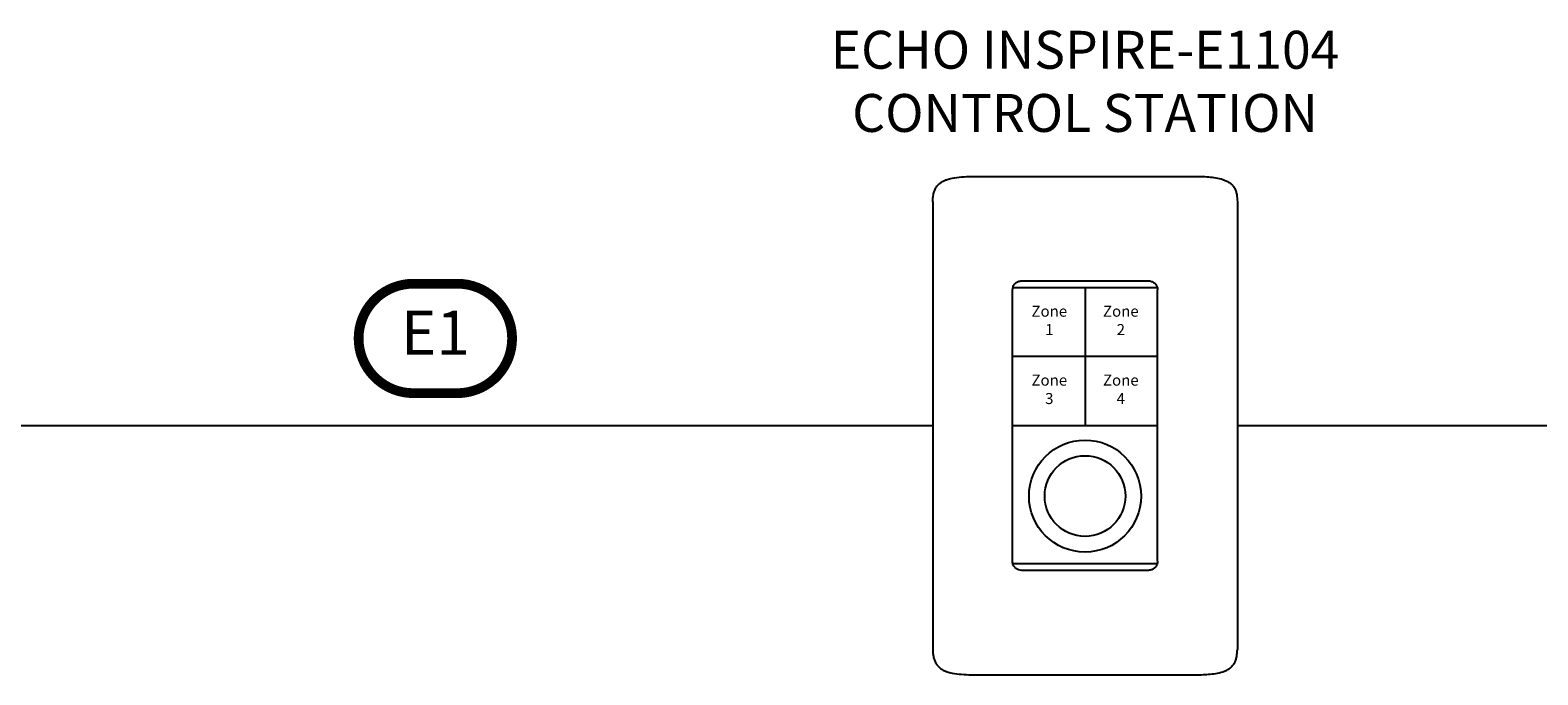
# Model space of a CAD drawing. Units: inches. Extents: x -272 to -36, y -374 to -181.
# Drawn here: x -113 to -85, y -342 to -331 of the extents above; entities that cross this region are included whole.
import ezdxf

# ---------------------------------------------------------------- set-up
doc = ezdxf.new("R2010")
doc.units = ezdxf.units.IN
doc.header["$MEASUREMENT"] = 0
doc.layers.add('TEXT', color=1, linetype='Continuous')
doc.styles.add('ARIAL', font='arial.ttf', dxfattribs={"height": 0.6875})
doc.styles.add('SWISSB', font='swissb.ttf')

# ---------------------------------------------------------------- blocks, each defined once
blk = doc.blocks.new('Echo Inspire-e1104')
for p, q in [((0.775, 4.541), (4.726, 4.541)), ((-0.012, 4.081), (-0.012, -4.039)), ((5.513, 4.081), (5.513, -4.039)), ((1.441, 2.524), (4.06, 2.524)), ((1.601, 2.647), (3.9, 2.647)), ((2.75, 2.524), (2.75, 0.021)), ((4.066, 1.272), (1.435, 1.272)), ((1.435, 0.021), (4.066, 0.021)), ((1.441, -2.483), (4.06, -2.483)), ((3.5, -2.605), (3.5, -2.606)), ((0.775, -4.5), (4.726, -4.5))]:
    blk.add_line(p, q)
for radius in [1.016, 0.732]:
    blk.add_circle((2.75, -1.258), radius)
for points, knots in [([(-0.012, 4.081), (-0.01, 4.125), (-0.007, 4.19), (0.015, 4.276), (0.043, 4.335), (0.082, 4.389), (0.133, 4.431), (0.19, 4.464), (0.286, 4.501), (0.424, 4.525), (0.599, 4.539), (0.716, 4.54), (0.775, 4.541)], [0, 0, 0, 0, 0.1249333, 0.1874106, 0.2499467, 0.3123554, 0.3748674, 0.4373066, 0.4998673, 0.6664275, 0.8331904, 1, 1, 1, 1]), ([(4.726, 4.541), (4.77, 4.541), (4.858, 4.54), (4.989, 4.533), (5.12, 4.518), (5.228, 4.495), (5.31, 4.464), (5.368, 4.431), (5.418, 4.389), (5.458, 4.336), (5.486, 4.276), (5.508, 4.191), (5.511, 4.125), (5.513, 4.081)], [0, 0, 0, 0, 0.125108, 0.250153, 0.3752549, 0.5001966, 0.562752, 0.6251787, 0.6876863, 0.7500975, 0.8125739, 0.8750719, 1, 1, 1, 1]), ([(1.435, 2.481), (1.437, 2.499), (1.44, 2.537), (1.469, 2.587), (1.511, 2.624), (1.558, 2.644), (1.589, 2.646), (1.601, 2.647)], [0, 0, 0, 0, 0.214691, 0.429363, 0.643929, 0.858436, 1, 1, 1, 1]), ([(1.435, -2.439), (1.435, -2.324), (1.435, 0.958), (1.435, 1.563), (1.435, 2.119), (1.435, 2.481)], [0, 0, 0, 0, 0.080254, 0.401272, 1, 1, 1, 1]), ([(3.9, 2.647), (3.918, 2.645), (3.956, 2.641), (4.006, 2.613), (4.043, 2.571), (4.063, 2.524), (4.065, 2.493), (4.066, 2.481)], [0, 0, 0, 0, 0.214552, 0.429106, 0.643616, 0.858133, 1, 1, 1, 1]), ([(4.066, -2.439), (4.066, -2.416), (4.066, -2.392), (4.066, -2.369), (4.066, 0.869), (4.066, 1.475), (4.066, 2.081), (4.066, 2.481)], [-0.002444, -0.002444, -0.002444, -0.002444, 0, 0, 0, 0.340755, 1, 1, 1, 1]), ([(1.601, -2.606), (1.583, -2.604), (1.545, -2.6), (1.495, -2.571), (1.458, -2.529), (1.438, -2.483), (1.436, -2.452), (1.435, -2.439)], [0, 0, 0, 0, 0.214552, 0.429106, 0.643616, 0.858133, 1, 1, 1, 1]), ([(4.066, -2.439), (4.064, -2.458), (4.06, -2.495), (4.032, -2.545), (3.99, -2.583), (3.943, -2.603), (3.912, -2.605), (3.9, -2.606)], [0, 0, 0, 0, 0.21464, 0.429283, 0.643848, 0.858355, 1, 1, 1, 1]), ([(3.9, -2.606), (3.624, -2.605), (3.241, -2.605), (2.858, -2.605), (1.634, -2.605), (1.623, -2.605), (1.612, -2.605), (1.6, -2.605)], [0, 0, 0, 0, 0.719418, 1, 1, 1, 1.002568, 1.002568, 1.002568, 1.002568]), ([(-0.012, -4.039), (-0.01, -4.083), (-0.007, -4.149), (0.015, -4.234), (0.043, -4.294), (0.082, -4.347), (0.133, -4.39), (0.19, -4.422), (0.286, -4.459), (0.424, -4.484), (0.599, -4.498), (0.716, -4.499), (0.775, -4.5)], [0, 0, 0, 0, 0.1249333, 0.1874106, 0.2499467, 0.3123554, 0.3748674, 0.4373066, 0.4998673, 0.6664275, 0.8331904, 1, 1, 1, 1]), ([(4.726, -4.5), (4.77, -4.499), (4.858, -4.498), (4.989, -4.491), (5.12, -4.477), (5.228, -4.454), (5.31, -4.422), (5.368, -4.39), (5.418, -4.347), (5.458, -4.294), (5.486, -4.234), (5.508, -4.149), (5.511, -4.083), (5.513, -4.039)], [0, 0, 0, 0, 0.125108, 0.250153, 0.3752549, 0.5001966, 0.562752, 0.6251787, 0.6876863, 0.7500975, 0.8125739, 0.8750719, 1, 1, 1, 1])]:
    blk.add_open_spline(points, degree=3, knots=knots)
at = {"char_height": 0.2, "attachment_point": 8, "style": 'SWISSB'}
for s, insert in [('Zone\\P1', (2.102, 1.6)), ('Zone\\P2', (3.399, 1.6)), ('Zone\\P3', (2.102, 0.349)), ('Zone\\P4', (3.399, 0.349))]:
    blk.add_mtext(s, dxfattribs=dict(at, insert=insert))
at = {"layer": 'TEXT', "insert": (2.75, 5.133), "char_height": 0.6875, "attachment_point": 8, "style": 'ARIAL'}
blk.add_mtext('ECHO INSPIRE-E1104\\PCONTROL STATION', dxfattribs=at)

msp = doc.modelspace()

# ---------------------------------------------------------------- linework, layer by layer
for p, q in [((-114.454, -337.818), (-96.411, -337.818)), ((-90.89, -337.818), (-72.847, -337.818))]:
    msp.add_line(p, q)
at = {"const_width": 0.177}
msp.add_lwpolyline([(-105.034, -335.244, -0.414214), (-104.041, -336.236, -0.414214), (-105.034, -337.229), (-105.832, -337.229, -0.414214), (-106.825, -336.236, -0.414214), (-105.832, -335.244)], format="xyb", close=True, dxfattribs=at)

# ---------------------------------------------------------------- block references
msp.add_blockref('Echo Inspire-e1104', (-96.399, -337.838))

# ---------------------------------------------------------------- texts
at = {"layer": 'TEXT', "insert": (-105.433, -336.236), "char_height": 0.8, "width": 20.15864, "attachment_point": 5, "style": 'ARIAL'}
msp.add_mtext('E1', dxfattribs=at)

doc.saveas('drawing.dxf')
